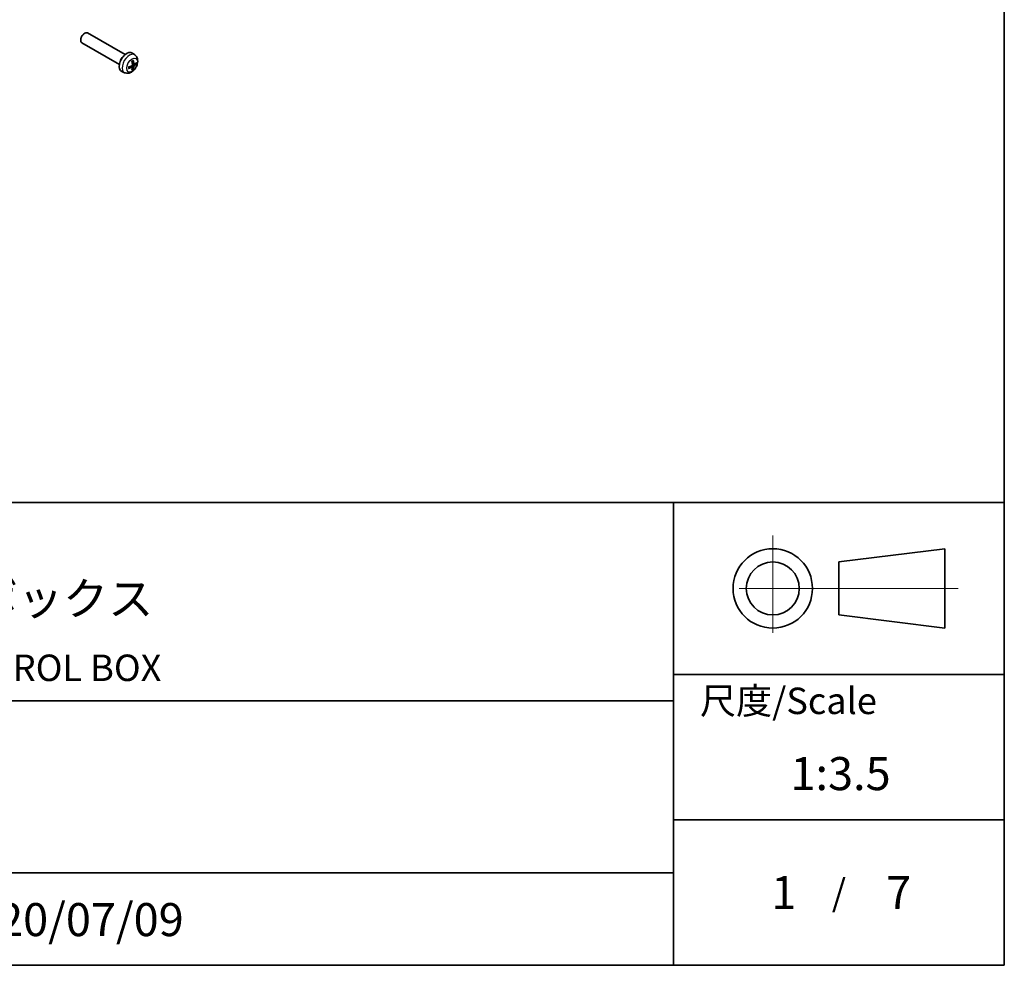
# Model space of a CAD drawing. Units: millimetres. Extents: x 51 to 7345, y 28 to 1152.
# Drawn here: x 1159 to 1419, y 28 to 278 of the extents above; entities that cross this region are included whole.
import ezdxf
from ezdxf.enums import TextEntityAlignment as Align

# ---------------------------------------------------------------- set-up
doc = ezdxf.new("R2010")
doc.units = ezdxf.units.MM
doc.header["$LTSCALE"] = 3.5
doc.linetypes.add('CHAIN', pattern=[0.3543, 0.2362, -0.0295, 0.0591, -0.0295])
for name, color, linetype, lineweight in [('Border (ISO)', 7, 'Continuous', 35), ('Title (ISO)', 7, 'Continuous', 35), ('Visible (ISO)', 7, 'Continuous', 35), ('Visible Narrow (ISO)', 7, 'Continuous', 25)]:
    doc.layers.add(name, color=color, linetype=linetype, lineweight=lineweight)
doc.styles.add('Note Text (TK)', font='txt')
doc.styles.add('文字スタイル67', font='arial.ttf')

# ---------------------------------------------------------------- blocks, each defined once
blk = doc.blocks.new('図面枠 tk図枠')
at = {"layer": 'Border (ISO)'}
for p in [(405.5, 289), (14.5, 8)]:
    blk.add_line(p, (405.5, 8), dxfattribs=at)
blk = doc.blocks.new('表題欄 tk表題欄')
at = {"layer": 'Title (ISO)'}
for p, q in [((74.709, 244.053), (255.709, 244.053)), ((230.709, 244.053), (230.709, 209.053)), ((255.709, 244.053), (255.709, 209.053)), ((243.209, 239.553), (251.209, 240.553)), ((251.209, 234.553), (251.209, 240.553)), ((243.209, 239.553), (243.209, 235.553)), ((243.209, 235.553), (251.209, 234.553)), ((230.709, 231.053), (255.709, 231.053)), ((74.709, 229.053), (230.709, 229.053)), ((230.709, 220.053), (255.709, 220.053)), ((149.709, 216.053), (230.709, 216.053)), ((255.709, 209.053), (74.709, 209.053))]:
    blk.add_line(p, q, dxfattribs=at)
at = {"layer": 'Title (ISO)', "color": 4, "linetype": 'CHAIN', "lineweight": 18, "ltscale": 8.88956}
blk.add_line((238.209, 241.553), (238.209, 233.553), dxfattribs=at)
at = {"layer": 'Title (ISO)', "color": 4, "linetype": 'CHAIN', "lineweight": 18, "ltscale": 20.001633}
blk.add_line((252.209, 237.553), (234.209, 237.553), dxfattribs=at)
at = {"layer": 'Title (ISO)'}
for radius in [3, 2]:
    blk.add_circle((238.209, 237.553), radius, dxfattribs=at)
at = {"layer": 'Title (ISO)', "color": 1, "insert": (232.709, 229.053), "char_height": 2, "attachment_point": 4, "line_spacing_factor": 1.5, "style": 'Note Text (TK)'}
blk.add_mtext('\\fＭＳ Ｐゴシック|b0|i0;\\H2.0000;尺度/Scale', dxfattribs=at)
at = {"layer": 'Title (ISO)', "color": 7, "insert": (243.209, 214.553), "char_height": 2, "attachment_point": 5, "line_spacing_factor": 1.5, "style": 'Note Text (TK)'}
blk.add_mtext('\\fＭＳ Ｐゴシック|b0|i0;\\H2.0000;/', dxfattribs=at)
at = {"layer": 'Title (ISO)', "color": 7}
for tag, p, height, style in [('<品名>_001', (157.283, 235.533), 2.5, 'Note Text (TK)'), ('<Title>_001', (157.709, 230.551), 2, '文字スタイル67'), ('<尺度>_001', (239.544, 222.303), 2.5, 'Note Text (TK)'), ('<ページ_No.>_001', (238.098, 213.303), 2.5, 'Note Text (TK)'), ('<総ページ数>_001', (246.786, 213.303), 2.5, 'Note Text (TK)'), ('作成日_001', (176.115, 211.26), 2.5, 'Note Text (TK)')]:
    blk.add_attdef(tag, p, '', height=height, dxfattribs=dict(at, style=style))
at = {"layer": 'Title (ISO)', "color": 7, "style": 'Note Text (TK)'}
blk.add_attdef('<承認>', text='', height=2.5, dxfattribs=at).set_placement((87.209, 217.053), align=Align.MIDDLE_CENTER)

msp = doc.modelspace()

# ---------------------------------------------------------------- linework, layer by layer
at = {"layer": 'Visible (ISO)'}
for p, q in [((1175.7951, 274.566), (1176.0124, 274.6914)), ((1186.6824, 269.0442), (1176.7607, 274.7655)), ((1174.951, 273.1023), (1174.9513, 272.8514)), ((1185.1837, 266.4453), (1175.262, 272.1666)), ((1189.2508, 268.9579), (1188.5974, 269.4343)), ((1188.5806, 265.7002), (1188.1871, 265.9871)), ((1189.029, 266.4773), (1188.5838, 266.6741)), ((1189.3037, 266.6266), (1189.5664, 266.558)), ((1186.5449, 264.2655), (1185.8053, 264.5924)), ((1188.7796, 265.1941), (1188.5888, 265.3869))]:
    msp.add_line(p, q, dxfattribs=at)
for centre, major_axis, ratio, start_param, end_param in [((1176.0114, 273.4661), (-0.7493, -1.2994), 0.57699958, 3.14159265, 6.28318531), ((1175.7943, 273.5912), (-0.5961, -1.0337), 0.57699958, 3.92575527, 5.49902269), ((1187.1149, 267.0632), (-1.3987, -2.4256), 0.57699958, 3.07974574, 6.34503222), ((1186.4073, 267.4712), (0.7493, 1.2994), 0.57699958, 1.00570839, 2.13588426), ((1185.2869, 267.9781), (-4.9813, -0.396), 0.52939113, 2.01552879, 2.22159113), ((1185.2869, 268.2589), (4.9786, -0.4285), 0.62087956, 5.25256821, 5.45863055), ((1185.4074, 268.187), (2.1501, -4.5108), 0.5297375, 0.92033272, 1.12639507), ((1185.1644, 268.0465), (-2.8626, 4.0958), 0.62123145, 3.96641531, 4.17247766), ((1185.1644, 268.0488), (-2.8068, 4.1343), 0.63031515, 3.58562732, 3.79168966), ((1185.2849, 267.9769), (-4.9862, -0.3283), 0.52030191, 2.41193004, 2.61799238), ((1185.2849, 268.2577), (4.984, -0.361), 0.62996878, 5.63336654, 5.83942888), ((1185.4074, 268.1892), (2.2112, -4.4812), 0.52065379, 0.52392277, 0.72998512)]:
    msp.add_ellipse(centre, major_axis=major_axis, ratio=ratio, start_param=start_param, end_param=end_param, dxfattribs=at)
for points, knots in [([(1189.2508, 268.9579), (1189.4108, 268.8413), (1189.5469, 268.6984), (1189.774, 268.3735), (1189.8577, 268.19), (1189.9849, 267.7775), (1190.0124, 267.5492), (1190.0133, 267.043), (1189.969, 266.7679), (1189.8132, 266.2173), (1189.6963, 265.9433), (1189.4051, 265.4311), (1189.2315, 265.1929), (1188.8284, 264.7638), (1188.599, 264.5727), (1188.0875, 264.2789), (1187.8076, 264.1687), (1187.26, 264.1032), (1187.0113, 264.1149), (1186.691, 264.2069), (1186.617, 264.2336), (1186.5449, 264.2655)], [2.41773797, 2.41773797, 2.41773797, 2.41773797, 2.61954118, 2.61954118, 2.84791257, 2.84791257, 3.13948497, 3.13948497, 3.51427117, 3.51427117, 3.91618838, 3.91618838, 4.31385286, 4.31385286, 4.71560059, 4.71560059, 5.09004915, 5.09004915, 5.35523939, 5.35523939, 5.43563681, 5.43563681, 5.43563681, 5.43563681]), ([(1187.6733, 265.447), (1187.6698, 265.4686), (1187.667, 265.491), (1187.6627, 265.537), (1187.6613, 265.5606), (1187.6599, 265.6088), (1187.6598, 265.6335), (1187.6613, 265.6839), (1187.6627, 265.7095), (1187.6662, 265.752), (1187.6679, 265.7685), (1187.6698, 265.7852)], [6.114351999, 6.114351999, 6.114351999, 6.114351999, 6.18173413, 6.18173413, 6.24911626, 6.24911626, 6.316498391, 6.316498391, 6.383880521, 6.383880521, 6.426245436, 6.426245436, 6.426245436, 6.426245436]), ([(1188.611, 266.3619), (1188.6123, 266.3405), (1188.61, 266.3159), (1188.5971, 266.2665), (1188.5865, 266.2418), (1188.5613, 266.1986), (1188.545, 266.1773), (1188.5092, 266.1427), (1188.4899, 266.1291), (1188.4714, 266.1199)], [-0.121542915, -0.121542915, -0.121542915, -0.121542915, -0.1140479941, -0.1140479941, -0.1065530732, -0.1065530732, -0.0990565276, -0.0990565276, -0.0918749897, -0.0918749897, -0.0918749897, -0.0918749897]), ([(1188.4714, 265.6983), (1188.4906, 265.7072), (1188.5107, 265.7129), (1188.547, 265.7147), (1188.5631, 265.7109), (1188.5879, 265.6962), (1188.5981, 265.6843), (1188.6101, 265.6542), (1188.6123, 265.6362), (1188.611, 265.6177)], [-0.121542915, -0.121542915, -0.121542915, -0.121542915, -0.1140479941, -0.1140479941, -0.1065530732, -0.1065530732, -0.0990565276, -0.0990565276, -0.0918749897, -0.0918749897, -0.0918749897, -0.0918749897]), ([(1188.4996, 267.2235), (1188.513, 267.2335), (1188.5265, 267.2432), (1188.5615, 267.2675), (1188.583, 267.2816), (1188.6258, 267.308), (1188.6472, 267.3204), (1188.6897, 267.3433), (1188.7108, 267.3538), (1188.7528, 267.3731), (1188.7735, 267.3819), (1188.7941, 267.3897)], [1.42776508, 1.42776508, 1.42776508, 1.42776508, 1.470100442, 1.470100442, 1.537483083, 1.537483083, 1.604865724, 1.604865724, 1.672248365, 1.672248365, 1.739631005, 1.739631005, 1.739631005, 1.739631005]), ([(1188.8184, 267.4664), (1188.8208, 267.4573), (1188.8221, 267.4478), (1188.8222, 267.4297), (1188.82, 267.4186), (1188.8127, 267.4033), (1188.8064, 267.3962), (1188.7979, 267.3913), (1188.796, 267.3905), (1188.794, 267.3897)], [0.0122628834, 0.0122628834, 0.0122628834, 0.0122628834, 0.0151542734, 0.0151542734, 0.0189595549, 0.0189595549, 0.022715966, 0.022715966, 0.023665755, 0.023665755, 0.023665755, 0.023665755]), ([(1189.1155, 266.4922), (1189.0996, 266.4815), (1189.0822, 266.4742), (1189.0496, 266.4702), (1189.0343, 266.4736), (1189.0095, 266.4884), (1188.9983, 266.5008), (1188.9825, 266.533), (1188.9777, 266.5525), (1188.9759, 266.5728)], [-0.121542915, -0.121542915, -0.121542915, -0.121542915, -0.1140479941, -0.1140479941, -0.1065530732, -0.1065530732, -0.0990565276, -0.0990565276, -0.0918749897, -0.0918749897, -0.0918749897, -0.0918749897]), ([(1188.9759, 265.8286), (1188.9778, 265.8482), (1188.9829, 265.8712), (1188.9995, 265.9185), (1189.0109, 265.9427), (1189.036, 265.9859), (1189.0514, 266.0077), (1189.0835, 266.0445), (1189.1001, 266.0596), (1189.1155, 266.0706)], [-0.121542915, -0.121542915, -0.121542915, -0.121542915, -0.1140479941, -0.1140479941, -0.1065530732, -0.1065530732, -0.0990565276, -0.0990565276, -0.0918749897, -0.0918749897, -0.0918749897, -0.0918749897]), ([(1189.6885, 266.5837), (1189.6837, 266.5782), (1189.6771, 266.5729), (1189.6613, 266.5636), (1189.6487, 266.5588), (1189.6254, 266.5538), (1189.6107, 266.5526), (1189.5881, 266.5537), (1189.5765, 266.5553), (1189.5664, 266.558)], [0.0122628834, 0.0122628834, 0.0122628834, 0.0122628834, 0.0151542734, 0.0151542734, 0.0189595549, 0.0189595549, 0.022715966, 0.022715966, 0.0257516104, 0.0257516104, 0.0257516104, 0.0257516104]), ([(1187.6733, 265.447), (1187.6737, 265.4448), (1187.6738, 265.4428), (1187.6739, 265.433), (1187.6709, 265.424), (1187.6613, 265.41), (1187.6528, 265.4026), (1187.637, 265.3937), (1187.6282, 265.39), (1187.6191, 265.3875)], [0.0366907383, 0.0366907383, 0.0366907383, 0.0366907383, 0.0376365484, 0.0376365484, 0.0413929595, 0.0413929595, 0.045198241, 0.045198241, 0.0480896309, 0.0480896309, 0.0480896309, 0.0480896309]), ([(1188.7796, 265.1941), (1188.7869, 265.1867), (1188.7942, 265.1775), (1188.8064, 265.1584), (1188.8127, 265.1451), (1188.82, 265.1224), (1188.8222, 265.1091), (1188.8221, 265.0908), (1188.8208, 265.0824), (1188.8184, 265.0754)], [0.0346009039, 0.0346009039, 0.0346009039, 0.0346009039, 0.0376365484, 0.0376365484, 0.0413929595, 0.0413929595, 0.045198241, 0.045198241, 0.0480896309, 0.0480896309, 0.0480896309, 0.0480896309])]:
    msp.add_open_spline(points, degree=3, knots=knots, dxfattribs=at)
at = {"layer": 'Visible Narrow (ISO)'}
for p, q in [((1188.4714, 265.6983), (1188.1005, 265.9499)), ((1188.9759, 265.8286), (1188.4235, 266.0963)), ((1188.9759, 266.5728), (1188.5726, 266.7677)), ((1189.1155, 266.0706), (1188.6076, 266.4144))]:
    msp.add_line(p, q, dxfattribs=at)
for centre, major_axis, start_param, end_param in [((1187.814, 266.6601), (1.3555, 2.3507), 6.2213384, 9.48662487), ((1188.6538, 266.1758), (-0.7406, -1.2844), 5.33971416, 5.65525327), ((1188.6538, 266.1758), (-0.7406, -1.2844), 3.76891784, 4.08445695), ((1188.6175, 266.1967), (-0.6805, -1.1801), 2.186687, 2.4490103), ((1188.6538, 266.1758), (0.7406, 1.2844), 5.33971416, 5.65525327), ((1188.6538, 266.1758), (0.7406, 1.2844), 3.76891784, 4.08445695), ((1188.6175, 266.1967), (-0.6805, -1.1801), 0.69200992, 0.9542988)]:
    msp.add_ellipse(centre, major_axis=major_axis, ratio=0.57699958, start_param=start_param, end_param=end_param, dxfattribs=at)
msp.add_ellipse((1188.5184, 266.2539), major_axis=(0.9978, 1.7304), ratio=0.57699958, dxfattribs=at)

# ---------------------------------------------------------------- block references
at = {"xscale": 3.5, "yscale": 3.5, "zscale": 3.5}
msp.add_blockref('図面枠 tk図枠', (0, 0), dxfattribs=at)
ref = msp.add_blockref('表題欄 tk表題欄', (524.2691, -703.6846), dxfattribs=dict(xscale=3.5, yscale=3.5, zscale=3.5))
ref.add_attrib('<品名>_001', 'コントロールボックス', (1074.7585, 120.6804), dxfattribs={"layer": 'Title (ISO)', "color": 7, "height": 8.75, "style": 'Note Text (TK)'})
ref.add_attrib('<尺度>_001', '1:3.5', (1362.6733, 74.375), dxfattribs={"layer": 'Title (ISO)', "color": 7, "height": 8.75, "style": 'Note Text (TK)'})
ref.add_attrib('作成日_001', '2020/07/09', (1139.8267, 35.7259), dxfattribs={"layer": 'Title (ISO)', "color": 7, "height": 8.75, "style": 'Note Text (TK)'})
ref.add_attrib('<Title>_001', 'ALUMINIUM CONTROL BOX', (1076.25, 103.2452), dxfattribs={"layer": 'Title (ISO)', "color": 7, "height": 7, "style": '文字スタイル67'})
ref.add_attrib('<ページ_No.>_001', '1', (1357.6122, 42.875), dxfattribs={"layer": 'Title (ISO)', "color": 7, "height": 8.75, "style": 'Note Text (TK)'})
ref.add_attrib('<総ページ数>_001', '7', (1388.0185, 42.875), dxfattribs={"layer": 'Title (ISO)', "color": 7, "height": 8.75, "style": 'Note Text (TK)'})

doc.saveas('drawing.dxf')
